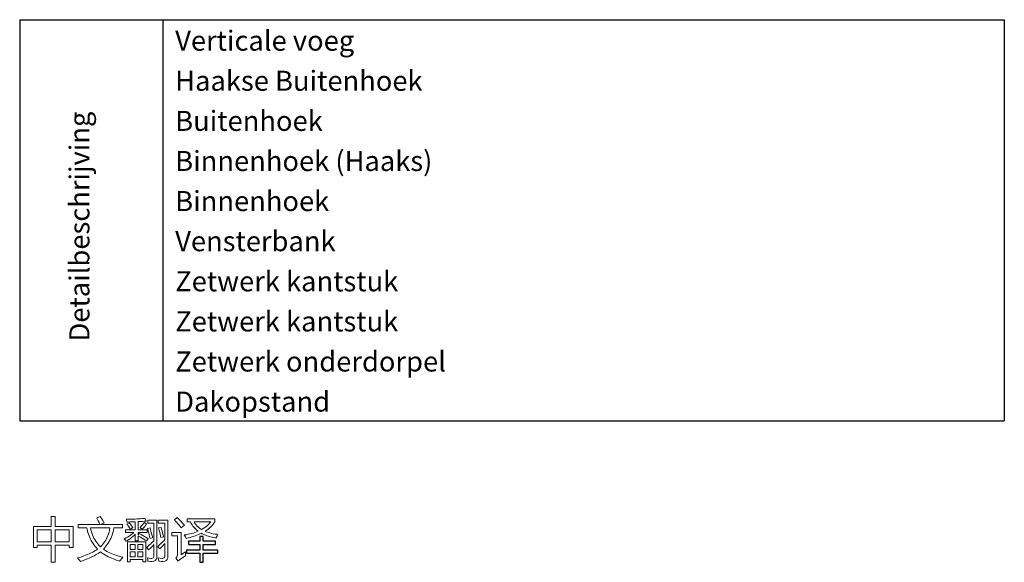
# Model space of a CAD drawing. Extents: x -41724 to -34227, y -6940 to -3808.
# Drawn here: x -35133 to -34961, y -5825 to -5730 of the extents above; entities that cross this region are included whole.
import ezdxf

# ---------------------------------------------------------------- set-up
doc = ezdxf.new("R2010")
doc.units = 0
doc.layers.add('TXT', color=1, linetype='CONTINUOUS')
doc.layers.add('V25', color=4, linetype='CONTINUOUS')
doc.styles.add('ARIAL', font='arial.ttf')

msp = doc.modelspace()

# ---------------------------------------------------------------- linework, layer by layer
at = {"layer": 'V25'}
for p, q in [((-35132.87, -5730.33), (-34960.87, -5730.33)), ((-35132.87, -5730.33), (-35132.87, -5800.33)), ((-35107.87, -5730.33), (-35107.87, -5800.33)), ((-34960.87, -5730.33), (-34960.87, -5800.33)), ((-35132.87, -5800.33), (-34960.87, -5800.33)), ((-35107.87, -5800.33), (-34960.87, -5800.33))]:
    msp.add_line(p, q, dxfattribs=at)
at = {"layer": 'V25', "color": 7, "lineweight": 0}
for p, q in [((-35126.7, -5817.04), (-35127.39, -5817.04)), ((-35127.39, -5817.04), (-35127.39, -5818.79)), ((-35126.7, -5818.79), (-35126.7, -5817.04)), ((-35118.81, -5817.03), (-35119.43, -5817.32)), ((-35118.69, -5817.22), (-35118.81, -5817.03)), ((-35118.79, -5818.45), (-35122.66, -5818.45)), ((-35122.66, -5818.45), (-35122.66, -5819.04)), ((-35119.43, -5817.32), (-35119.41, -5817.34)), ((-35119.41, -5817.34), (-35119.29, -5817.55)), ((-35119.29, -5817.55), (-35119.14, -5817.8)), ((-35119.14, -5817.8), (-35118.98, -5818.1)), ((-35118.98, -5818.1), (-35118.79, -5818.45)), ((-35118.71, -5818.45), (-35118.13, -5818.16)), ((-35114.92, -5818.45), (-35118.71, -5818.45)), ((-35118.54, -5817.45), (-35118.69, -5817.22)), ((-35118.37, -5817.74), (-35118.54, -5817.45)), ((-35118.17, -5818.08), (-35118.37, -5817.74)), ((-35118.13, -5818.16), (-35118.17, -5818.08)), ((-35114.92, -5819.04), (-35114.92, -5818.45)), ((-35113.94, -5817.52), (-35114.24, -5817.53)), ((-35114.24, -5817.53), (-35114.19, -5817.72)), ((-35114.19, -5817.72), (-35114.11, -5818.02)), ((-35114.11, -5818.02), (-35113.95, -5818.01)), ((-35113.95, -5818.01), (-35113.64, -5818)), ((-35113.64, -5817.52), (-35113.94, -5817.52)), ((-35113.34, -5817.52), (-35113.64, -5817.52)), ((-35113.64, -5818), (-35113.33, -5817.99)), ((-35113.03, -5817.5), (-35113.34, -5817.52)), ((-35113.33, -5817.99), (-35113.02, -5817.98)), ((-35112.72, -5817.49), (-35113.03, -5817.5)), ((-35113.02, -5817.98), (-35112.7, -5817.96)), ((-35112.41, -5817.48), (-35112.72, -5817.49)), ((-35112.7, -5817.96), (-35112.7, -5819.39)), ((-35112.09, -5817.47), (-35112.41, -5817.48)), ((-35112.2, -5817.94), (-35112.04, -5817.93)), ((-35112.2, -5819.39), (-35112.2, -5817.94)), ((-35111.77, -5817.45), (-35112.09, -5817.47)), ((-35112.04, -5817.93), (-35111.73, -5817.91)), ((-35111.45, -5817.42), (-35111.77, -5817.45)), ((-35111.73, -5817.91), (-35111.42, -5817.9)), ((-35111.13, -5817.4), (-35111.45, -5817.42)), ((-35111.42, -5817.9), (-35111.11, -5817.88)), ((-35110.93, -5817.38), (-35111.13, -5817.4)), ((-35111.11, -5817.88), (-35110.8, -5817.86)), ((-35110.8, -5817.86), (-35110.93, -5817.38)), ((-35108.9, -5817.66), (-35110.51, -5817.66)), ((-35110.51, -5817.66), (-35110.51, -5818.21)), ((-35110.51, -5818.21), (-35109.42, -5818.21)), ((-35109.42, -5818.21), (-35109.42, -5821.28)), ((-35108.9, -5824), (-35108.9, -5817.66)), ((-35106.97, -5817.66), (-35108.69, -5817.66)), ((-35108.69, -5817.66), (-35108.69, -5818.21)), ((-35108.69, -5818.21), (-35107.5, -5818.21)), ((-35107.5, -5818.21), (-35107.5, -5821.07)), ((-35106.97, -5824.03), (-35106.97, -5817.66)), ((-35098.79, -5817.45), (-35103.6, -5817.45)), ((-35103.6, -5817.45), (-35103.6, -5818)), ((-35103.6, -5818), (-35103.05, -5818)), ((-35103.05, -5818), (-35102.92, -5818.24)), ((-35102.92, -5818.24), (-35102.77, -5818.51)), ((-35102.77, -5818.51), (-35102.6, -5818.76)), ((-35102.6, -5818.76), (-35102.4, -5818.99)), ((-35102.25, -5818.25), (-35102.41, -5818)), ((-35102.41, -5818), (-35099.5, -5818)), ((-35102.06, -5818.49), (-35102.25, -5818.25)), ((-35101.86, -5818.72), (-35102.06, -5818.49)), ((-35101.63, -5818.93), (-35101.86, -5818.72)), ((-35100.06, -5818.6), (-35100.29, -5818.79)), ((-35099.84, -5818.38), (-35100.06, -5818.6)), ((-35099.64, -5818.16), (-35099.84, -5818.38)), ((-35099.5, -5818), (-35099.64, -5818.16)), ((-35099.52, -5818.9), (-35099.31, -5818.69)), ((-35099.31, -5818.69), (-35099.12, -5818.46)), ((-35099.12, -5818.46), (-35098.94, -5818.23)), ((-35098.94, -5818.23), (-35098.79, -5817.99)), ((-35098.79, -5817.99), (-35098.79, -5817.45)), ((-35127.39, -5818.79), (-35130.49, -5818.79)), ((-35130.49, -5818.79), (-35130.49, -5822.47)), ((-35129.84, -5821.44), (-35129.84, -5819.39)), ((-35129.84, -5819.39), (-35127.39, -5819.39)), ((-35127.39, -5819.39), (-35127.39, -5821.44)), ((-35123.56, -5818.79), (-35126.7, -5818.79)), ((-35126.7, -5821.44), (-35126.7, -5819.39)), ((-35126.7, -5819.39), (-35124.22, -5819.39)), ((-35124.22, -5819.39), (-35124.22, -5821.44)), ((-35123.56, -5822.47), (-35123.56, -5818.79)), ((-35122.66, -5819.04), (-35121.14, -5819.04)), ((-35121.14, -5819.04), (-35121.1, -5819.24)), ((-35121.1, -5819.24), (-35121.03, -5819.54)), ((-35121.03, -5819.54), (-35120.95, -5819.84)), ((-35120.95, -5819.84), (-35120.85, -5820.13)), ((-35120.85, -5820.13), (-35120.75, -5820.43)), ((-35120.75, -5820.43), (-35120.63, -5820.7)), ((-35120.43, -5819.36), (-35120.5, -5819.04)), ((-35120.5, -5819.04), (-35117.1, -5819.04)), ((-35120.35, -5819.67), (-35120.43, -5819.36)), ((-35120.26, -5819.97), (-35120.35, -5819.67)), ((-35120.15, -5820.26), (-35120.26, -5819.97)), ((-35120.03, -5820.55), (-35120.15, -5820.26)), ((-35117.46, -5820.36), (-35117.57, -5820.65)), ((-35117.35, -5820.07), (-35117.46, -5820.36)), ((-35117.26, -5819.76), (-35117.35, -5820.07)), ((-35117.18, -5819.44), (-35117.26, -5819.76)), ((-35117.11, -5819.11), (-35117.18, -5819.44)), ((-35117.1, -5819.04), (-35117.11, -5819.11)), ((-35116.86, -5820.61), (-35116.74, -5820.31)), ((-35116.74, -5820.31), (-35116.64, -5820.01)), ((-35116.64, -5820.01), (-35116.55, -5819.7)), ((-35116.55, -5819.7), (-35116.48, -5819.38)), ((-35116.48, -5819.38), (-35116.41, -5819.04)), ((-35116.41, -5819.04), (-35114.92, -5819.04)), ((-35112.7, -5819.39), (-35114.38, -5819.39)), ((-35114.38, -5819.39), (-35114.38, -5819.86)), ((-35114.38, -5819.86), (-35112.94, -5819.86)), ((-35113.5, -5820.32), (-35113.75, -5820.49)), ((-35113.26, -5820.13), (-35113.5, -5820.32)), ((-35113.03, -5819.94), (-35113.26, -5820.13)), ((-35113.09, -5820.54), (-35112.89, -5820.34)), ((-35112.94, -5819.86), (-35113.03, -5819.94)), ((-35112.89, -5820.34), (-35112.7, -5820.14)), ((-35112.7, -5820.14), (-35112.7, -5821.32)), ((-35110.62, -5819.39), (-35112.2, -5819.39)), ((-35112.2, -5820.25), (-35112.2, -5819.86)), ((-35112.2, -5819.86), (-35110.62, -5819.86)), ((-35112.01, -5820.04), (-35112.2, -5820.25)), ((-35112.2, -5820.43), (-35112.05, -5820.51)), ((-35112.2, -5821.32), (-35112.2, -5820.43)), ((-35111.67, -5820.21), (-35112.01, -5820.04)), ((-35111.35, -5820.38), (-35111.67, -5820.21)), ((-35111.07, -5820.53), (-35111.35, -5820.38)), ((-35110.62, -5819.86), (-35110.62, -5819.39)), ((-35104.68, -5819.86), (-35106.28, -5819.86)), ((-35106.28, -5819.86), (-35106.28, -5820.44)), ((-35106.28, -5820.44), (-35105.3, -5820.44)), ((-35105.3, -5820.44), (-35105.3, -5823.6)), ((-35104.68, -5823.75), (-35104.68, -5819.86)), ((-35103.79, -5820.22), (-35104.13, -5820.27)), ((-35104.13, -5820.27), (-35104.09, -5820.33)), ((-35104.09, -5820.33), (-35103.92, -5820.6)), ((-35103.46, -5820.15), (-35103.79, -5820.22)), ((-35103.15, -5820.09), (-35103.46, -5820.15)), ((-35102.84, -5820.01), (-35103.15, -5820.09)), ((-35102.54, -5819.93), (-35102.84, -5820.01)), ((-35102.26, -5819.84), (-35102.54, -5819.93)), ((-35102.49, -5820.52), (-35102.2, -5820.43)), ((-35102.4, -5818.99), (-35102.18, -5819.21)), ((-35101.99, -5819.74), (-35102.26, -5819.84)), ((-35102.2, -5820.43), (-35101.92, -5820.32)), ((-35102.18, -5819.21), (-35101.95, -5819.43)), ((-35101.72, -5819.63), (-35101.99, -5819.74)), ((-35101.95, -5819.43), (-35101.7, -5819.62)), ((-35101.92, -5820.32), (-35101.64, -5820.21)), ((-35101.7, -5819.62), (-35101.72, -5819.63)), ((-35101.64, -5820.21), (-35101.38, -5820.1)), ((-35101.39, -5819.13), (-35101.63, -5818.93)), ((-35101.12, -5819.31), (-35101.39, -5819.13)), ((-35101.38, -5820.1), (-35101.13, -5819.98)), ((-35101.13, -5819.98), (-35100.97, -5820.07)), ((-35101.09, -5819.33), (-35101.12, -5819.31)), ((-35100.81, -5819.16), (-35101.09, -5819.33)), ((-35100.97, -5820.07), (-35100.71, -5820.19)), ((-35100.54, -5818.98), (-35100.81, -5819.16)), ((-35100.71, -5820.19), (-35100.44, -5820.3)), ((-35100.29, -5818.79), (-35100.54, -5818.98)), ((-35100.5, -5819.63), (-35100.28, -5819.5)), ((-35100.23, -5819.74), (-35100.5, -5819.63)), ((-35100.44, -5820.3), (-35100.17, -5820.4)), ((-35100.28, -5819.5), (-35100.01, -5819.31)), ((-35099.96, -5819.83), (-35100.23, -5819.74)), ((-35100.17, -5820.4), (-35099.87, -5820.5)), ((-35100.01, -5819.31), (-35099.76, -5819.11)), ((-35099.67, -5819.92), (-35099.96, -5819.83)), ((-35099.76, -5819.11), (-35099.52, -5818.9)), ((-35099.38, -5819.99), (-35099.67, -5819.92)), ((-35099.07, -5820.06), (-35099.38, -5819.99)), ((-35098.74, -5820.11), (-35099.07, -5820.06)), ((-35098.4, -5820.15), (-35098.74, -5820.11)), ((-35098.54, -5820.72), (-35098.39, -5820.44)), ((-35098.24, -5820.17), (-35098.4, -5820.15)), ((-35098.39, -5820.44), (-35098.24, -5820.17)), ((-35127.39, -5821.44), (-35129.84, -5821.44)), ((-35129.84, -5822.47), (-35129.84, -5822.04)), ((-35129.84, -5822.04), (-35127.39, -5822.04)), ((-35127.39, -5822.04), (-35127.39, -5825.04)), ((-35124.22, -5821.44), (-35126.7, -5821.44)), ((-35126.7, -5825.04), (-35126.7, -5822.04)), ((-35126.7, -5822.04), (-35124.22, -5822.04)), ((-35124.22, -5822.04), (-35124.22, -5822.47)), ((-35120.63, -5820.7), (-35120.5, -5820.98)), ((-35120.5, -5820.98), (-35120.36, -5821.25)), ((-35120.36, -5821.25), (-35120.21, -5821.51)), ((-35120.21, -5821.51), (-35120.04, -5821.77)), ((-35120.04, -5821.77), (-35119.87, -5822.03)), ((-35119.9, -5820.82), (-35120.03, -5820.55)), ((-35119.75, -5821.08), (-35119.9, -5820.82)), ((-35119.87, -5822.03), (-35119.68, -5822.27)), ((-35119.6, -5821.34), (-35119.75, -5821.08)), ((-35119.42, -5821.58), (-35119.6, -5821.34)), ((-35119.24, -5821.82), (-35119.42, -5821.58)), ((-35119.04, -5822.05), (-35119.24, -5821.82)), ((-35118.82, -5822.27), (-35119.04, -5822.05)), ((-35118.55, -5822.12), (-35118.76, -5822.32)), ((-35118.36, -5821.9), (-35118.55, -5822.12)), ((-35118.18, -5821.67), (-35118.36, -5821.9)), ((-35118.01, -5821.43), (-35118.18, -5821.67)), ((-35117.85, -5821.18), (-35118.01, -5821.43)), ((-35117.93, -5822.39), (-35117.74, -5822.16)), ((-35117.7, -5820.92), (-35117.85, -5821.18)), ((-35117.74, -5822.16), (-35117.57, -5821.93)), ((-35117.57, -5820.65), (-35117.7, -5820.92)), ((-35117.57, -5821.93), (-35117.41, -5821.68)), ((-35117.41, -5821.68), (-35117.25, -5821.43)), ((-35117.25, -5821.43), (-35117.11, -5821.17)), ((-35117.11, -5821.17), (-35116.98, -5820.89)), ((-35116.98, -5820.89), (-35116.86, -5820.61)), ((-35114.31, -5820.79), (-35114.61, -5820.93)), ((-35114.61, -5820.93), (-35114.44, -5821.13)), ((-35114.44, -5821.13), (-35114.26, -5821.37)), ((-35114.02, -5820.64), (-35114.31, -5820.79)), ((-35114.26, -5821.37), (-35114.13, -5821.3)), ((-35114.13, -5821.3), (-35113.84, -5821.12)), ((-35110.84, -5821.45), (-35114.06, -5821.45)), ((-35114.06, -5821.45), (-35114.06, -5824.94)), ((-35113.75, -5820.49), (-35114.02, -5820.64)), ((-35113.84, -5821.12), (-35113.57, -5820.93)), ((-35113.57, -5820.93), (-35113.32, -5820.74)), ((-35113.56, -5822.78), (-35113.56, -5821.93)), ((-35113.56, -5821.93), (-35112.68, -5821.93)), ((-35113.32, -5820.74), (-35113.09, -5820.54)), ((-35112.7, -5821.32), (-35112.2, -5821.32)), ((-35112.68, -5821.93), (-35112.68, -5822.78)), ((-35112.23, -5822.78), (-35112.23, -5821.93)), ((-35112.23, -5821.93), (-35111.34, -5821.93)), ((-35112.05, -5820.51), (-35111.76, -5820.68)), ((-35111.76, -5820.68), (-35111.48, -5820.84)), ((-35111.48, -5820.84), (-35111.21, -5821)), ((-35111.34, -5821.93), (-35111.34, -5822.78)), ((-35111.21, -5821), (-35110.96, -5821.15)), ((-35110.81, -5820.67), (-35111.07, -5820.53)), ((-35110.96, -5821.15), (-35110.73, -5821.3)), ((-35110.84, -5824.94), (-35110.84, -5821.45)), ((-35110.58, -5820.81), (-35110.81, -5820.67)), ((-35110.73, -5821.3), (-35110.44, -5820.89)), ((-35110.44, -5820.89), (-35110.58, -5820.81)), ((-35110.29, -5822.07), (-35110.51, -5822.27)), ((-35110.05, -5821.87), (-35110.29, -5822.07)), ((-35109.82, -5821.65), (-35110.05, -5821.87)), ((-35109.87, -5822.4), (-35109.64, -5822.18)), ((-35109.57, -5821.42), (-35109.82, -5821.65)), ((-35109.64, -5822.18), (-35109.42, -5821.96)), ((-35109.42, -5821.28), (-35109.57, -5821.42)), ((-35109.42, -5821.96), (-35109.42, -5823.91)), ((-35108.54, -5822.1), (-35108.77, -5822.33)), ((-35108.31, -5821.88), (-35108.54, -5822.1)), ((-35108.08, -5821.66), (-35108.31, -5821.88)), ((-35108.1, -5822.4), (-35107.88, -5822.16)), ((-35107.86, -5821.44), (-35108.08, -5821.66)), ((-35107.88, -5822.16), (-35107.68, -5821.95)), ((-35107.65, -5821.22), (-35107.86, -5821.44)), ((-35107.68, -5821.95), (-35107.5, -5821.75)), ((-35107.5, -5821.07), (-35107.65, -5821.22)), ((-35107.5, -5821.75), (-35107.5, -5823.89)), ((-35103.92, -5820.6), (-35103.78, -5820.87)), ((-35103.78, -5820.87), (-35103.44, -5820.79)), ((-35103.44, -5820.79), (-35103.12, -5820.71)), ((-35103.12, -5820.71), (-35102.8, -5820.62)), ((-35102.8, -5820.62), (-35102.49, -5820.52)), ((-35099.87, -5820.5), (-35099.57, -5820.59)), ((-35099.57, -5820.59), (-35099.25, -5820.67)), ((-35099.25, -5820.67), (-35098.92, -5820.74)), ((-35098.92, -5820.74), (-35098.58, -5820.8)), ((-35098.58, -5820.8), (-35098.54, -5820.72)), ((-35130.49, -5822.47), (-35129.84, -5822.47)), ((-35124.22, -5822.47), (-35123.56, -5822.47)), ((-35121.36, -5823.82), (-35121.68, -5823.94)), ((-35121.05, -5823.7), (-35121.36, -5823.82)), ((-35120.76, -5823.57), (-35121.05, -5823.7)), ((-35120.48, -5823.45), (-35120.76, -5823.57)), ((-35120.22, -5823.32), (-35120.48, -5823.45)), ((-35119.97, -5823.19), (-35120.22, -5823.32)), ((-35120.13, -5824.02), (-35119.86, -5823.89)), ((-35119.74, -5823.05), (-35119.97, -5823.19)), ((-35119.86, -5823.89), (-35119.61, -5823.75)), ((-35119.53, -5822.92), (-35119.74, -5823.05)), ((-35119.68, -5822.27), (-35119.48, -5822.51)), ((-35119.61, -5823.75), (-35119.38, -5823.61)), ((-35119.32, -5822.78), (-35119.53, -5822.92)), ((-35119.48, -5822.51), (-35119.27, -5822.74)), ((-35119.38, -5823.61), (-35119.16, -5823.48)), ((-35119.27, -5822.74), (-35119.32, -5822.78)), ((-35119.16, -5823.48), (-35118.96, -5823.34)), ((-35118.96, -5823.34), (-35118.78, -5823.21)), ((-35118.76, -5822.32), (-35118.82, -5822.27)), ((-35118.78, -5823.21), (-35118.77, -5823.22)), ((-35118.77, -5823.22), (-35118.58, -5823.36)), ((-35118.58, -5823.36), (-35118.37, -5823.5)), ((-35118.37, -5823.5), (-35118.15, -5823.64)), ((-35118.26, -5822.75), (-35118.13, -5822.61)), ((-35118.07, -5822.88), (-35118.26, -5822.75)), ((-35118.15, -5823.64), (-35117.91, -5823.78)), ((-35118.13, -5822.61), (-35117.93, -5822.39)), ((-35117.87, -5823.01), (-35118.07, -5822.88)), ((-35117.91, -5823.78), (-35117.66, -5823.92)), ((-35117.64, -5823.13), (-35117.87, -5823.01)), ((-35117.66, -5823.92), (-35117.39, -5824.06)), ((-35117.4, -5823.25), (-35117.64, -5823.13)), ((-35117.14, -5823.38), (-35117.4, -5823.25)), ((-35116.86, -5823.49), (-35117.14, -5823.38)), ((-35116.57, -5823.61), (-35116.86, -5823.49)), ((-35116.25, -5823.73), (-35116.57, -5823.61)), ((-35115.92, -5823.84), (-35116.25, -5823.73)), ((-35115.57, -5823.95), (-35115.92, -5823.84)), ((-35112.68, -5822.78), (-35113.56, -5822.78)), ((-35113.56, -5824.09), (-35113.56, -5823.23)), ((-35113.56, -5823.23), (-35112.68, -5823.23)), ((-35112.68, -5823.23), (-35112.68, -5824.09)), ((-35111.34, -5822.78), (-35112.23, -5822.78)), ((-35112.23, -5824.09), (-35112.23, -5823.23)), ((-35112.23, -5823.23), (-35111.34, -5823.23)), ((-35111.34, -5823.23), (-35111.34, -5824.09)), ((-35110.51, -5822.27), (-35110.72, -5822.45)), ((-35110.72, -5822.45), (-35110.56, -5822.61)), ((-35110.56, -5822.61), (-35110.35, -5822.85)), ((-35110.35, -5822.85), (-35110.32, -5822.83)), ((-35110.32, -5822.83), (-35110.1, -5822.62)), ((-35110.1, -5822.62), (-35109.87, -5822.4)), ((-35109.42, -5823.91), (-35109.43, -5824.04)), ((-35108.77, -5822.33), (-35108.62, -5822.47)), ((-35108.62, -5822.47), (-35108.39, -5822.71)), ((-35108.39, -5822.71), (-35108.34, -5822.66)), ((-35108.34, -5822.66), (-35108.1, -5822.4)), ((-35107.5, -5823.89), (-35107.52, -5824.07)), ((-35105.31, -5823.8), (-35105.4, -5824.09)), ((-35105.3, -5823.6), (-35105.31, -5823.8)), ((-35104.45, -5823.59), (-35104.68, -5823.75)), ((-35104.19, -5823.4), (-35104.45, -5823.59)), ((-35103.93, -5823.21), (-35104.19, -5823.4)), ((-35104.18, -5824.1), (-35103.88, -5823.91)), ((-35103.92, -5823.51), (-35103.93, -5823.21)), ((-35103.89, -5823.83), (-35103.92, -5823.51)), ((-35103.88, -5823.91), (-35103.89, -5823.83)), ((-35127.39, -5825.04), (-35126.7, -5825.04)), ((-35122.38, -5824.18), (-35122.75, -5824.29)), ((-35122.75, -5824.29), (-35122.63, -5824.44)), ((-35122.63, -5824.44), (-35122.44, -5824.69)), ((-35122.44, -5824.69), (-35122.26, -5824.92)), ((-35122.02, -5824.06), (-35122.38, -5824.18)), ((-35122.26, -5824.92), (-35122.07, -5824.85)), ((-35122.07, -5824.85), (-35121.71, -5824.71)), ((-35121.68, -5823.94), (-35122.02, -5824.06)), ((-35121.71, -5824.71), (-35121.35, -5824.57)), ((-35121.35, -5824.57), (-35121.02, -5824.44)), ((-35121.02, -5824.44), (-35120.71, -5824.3)), ((-35120.71, -5824.3), (-35120.41, -5824.16)), ((-35120.41, -5824.16), (-35120.13, -5824.02)), ((-35117.39, -5824.06), (-35117.1, -5824.19)), ((-35117.1, -5824.19), (-35116.8, -5824.32)), ((-35116.8, -5824.32), (-35116.48, -5824.46)), ((-35116.48, -5824.46), (-35116.14, -5824.59)), ((-35116.14, -5824.59), (-35115.79, -5824.72)), ((-35115.79, -5824.72), (-35115.42, -5824.85)), ((-35115.21, -5824.06), (-35115.57, -5823.95)), ((-35115.42, -5824.85), (-35115.28, -5824.67)), ((-35115.28, -5824.67), (-35115.09, -5824.43)), ((-35114.85, -5824.15), (-35115.21, -5824.06)), ((-35115.09, -5824.43), (-35114.85, -5824.15)), ((-35114.06, -5824.94), (-35113.56, -5824.94)), ((-35112.68, -5824.09), (-35113.56, -5824.09)), ((-35113.56, -5824.94), (-35113.56, -5824.57)), ((-35113.56, -5824.57), (-35111.34, -5824.57)), ((-35111.34, -5824.09), (-35112.23, -5824.09)), ((-35111.34, -5824.57), (-35111.34, -5824.94)), ((-35111.34, -5824.94), (-35110.84, -5824.94)), ((-35110.56, -5824.28), (-35110.51, -5824.58)), ((-35110.26, -5824.33), (-35110.56, -5824.28)), ((-35110.51, -5824.58), (-35110.47, -5824.87)), ((-35110.47, -5824.87), (-35110.37, -5824.87)), ((-35110.37, -5824.87), (-35110.05, -5824.88)), ((-35109.94, -5824.35), (-35110.26, -5824.33)), ((-35110.05, -5824.88), (-35109.75, -5824.88)), ((-35109.81, -5824.35), (-35109.94, -5824.35)), ((-35109.55, -5824.27), (-35109.81, -5824.35)), ((-35109.75, -5824.88), (-35109.44, -5824.85)), ((-35109.75, -5824.88), (-35109.75, -5824.88)), ((-35109.43, -5824.04), (-35109.55, -5824.27)), ((-35109.44, -5824.85), (-35109.2, -5824.75)), ((-35109.2, -5824.75), (-35109.04, -5824.57)), ((-35109.04, -5824.57), (-35108.94, -5824.32)), ((-35108.94, -5824.32), (-35108.9, -5824)), ((-35108.68, -5824.29), (-35108.63, -5824.58)), ((-35108.34, -5824.33), (-35108.68, -5824.29)), ((-35108.63, -5824.58), (-35108.59, -5824.87)), ((-35108.59, -5824.87), (-35108.47, -5824.87)), ((-35108.47, -5824.87), (-35108.15, -5824.88)), ((-35108.04, -5824.35), (-35108.34, -5824.33)), ((-35108.15, -5824.88), (-35107.85, -5824.88)), ((-35107.92, -5824.35), (-35108.04, -5824.35)), ((-35107.65, -5824.28), (-35107.92, -5824.35)), ((-35107.85, -5824.88), (-35107.84, -5824.88)), ((-35107.84, -5824.88), (-35107.53, -5824.85)), ((-35107.52, -5824.07), (-35107.65, -5824.28)), ((-35107.53, -5824.85), (-35107.28, -5824.75)), ((-35107.28, -5824.75), (-35107.11, -5824.57)), ((-35107.11, -5824.57), (-35107, -5824.34)), ((-35107, -5824.34), (-35106.97, -5824.03)), ((-35105.4, -5824.09), (-35105.57, -5824.32)), ((-35105.57, -5824.32), (-35105.2, -5824.83)), ((-35105.2, -5824.83), (-35105.17, -5824.8)), ((-35105.17, -5824.8), (-35104.95, -5824.63)), ((-35104.95, -5824.63), (-35104.71, -5824.46)), ((-35104.71, -5824.46), (-35104.45, -5824.28)), ((-35104.45, -5824.28), (-35104.18, -5824.1))]:
    msp.add_line(p, q, dxfattribs=at)
for points in [[(-35113.74, -5818.15), (-35114.13, -5818.41), (-35114.06, -5818.5), (-35113.87, -5818.74), (-35113.69, -5819), (-35113.51, -5819.28), (-35113.08, -5818.97), (-35113.14, -5818.89), (-35113.32, -5818.65), (-35113.52, -5818.41)], [(-35111.1, -5818.1), (-35111.22, -5818.25), (-35111.42, -5818.49), (-35111.63, -5818.72), (-35111.85, -5818.95), (-35111.7, -5819.07), (-35111.47, -5819.26), (-35111.31, -5819.1), (-35111.09, -5818.86), (-35110.89, -5818.63), (-35110.71, -5818.41)], [(-35105.35, -5817.24), (-35105.84, -5817.63), (-35105.65, -5817.84), (-35105.43, -5818.08), (-35105.23, -5818.32), (-35105.03, -5818.55), (-35104.83, -5818.79), (-35104.64, -5819.03), (-35104.09, -5818.56), (-35104.26, -5818.37), (-35104.47, -5818.14), (-35104.68, -5817.91), (-35104.9, -5817.69), (-35105.12, -5817.46)], [(-35110.11, -5819.02), (-35110.54, -5819.12), (-35110.48, -5819.33), (-35110.41, -5819.61), (-35110.33, -5819.9), (-35110.25, -5820.21), (-35110.18, -5820.54), (-35110.1, -5820.87), (-35109.65, -5820.75), (-35109.7, -5820.54), (-35109.78, -5820.24), (-35109.86, -5819.94), (-35109.94, -5819.64), (-35110.03, -5819.33)], [(-35108.17, -5818.94), (-35108.6, -5819.05), (-35108.55, -5819.21), (-35108.48, -5819.51), (-35108.41, -5819.82), (-35108.34, -5820.12), (-35108.28, -5820.43), (-35108.22, -5820.74), (-35107.75, -5820.6), (-35107.78, -5820.45), (-35107.85, -5820.15), (-35107.93, -5819.84), (-35108, -5819.54), (-35108.08, -5819.24)]]:
    msp.add_lwpolyline(points, close=True, dxfattribs=at)
at = {"layer": 'V25', "color": 7}
msp.add_lwpolyline([(-35100.81, -5820.52), (-35101.42, -5820.52), (-35101.42, -5821.37), (-35103.39, -5821.37), (-35103.39, -5821.92), (-35101.42, -5821.92), (-35101.42, -5822.9), (-35103.73, -5822.9), (-35103.73, -5823.45), (-35101.42, -5823.45), (-35101.42, -5825), (-35100.81, -5825), (-35100.81, -5823.45), (-35098.26, -5823.45), (-35098.26, -5822.9), (-35100.81, -5822.9), (-35100.81, -5821.92), (-35098.64, -5821.92), (-35098.64, -5821.37), (-35100.81, -5821.37)], close=True, dxfattribs=at)

# ---------------------------------------------------------------- texts
at = {"layer": 'TXT', "color": 7, "style": 'ARIAL'}
for s, p in [('Verticale voeg', (-35105.71, -5735.74)), ('Haakse Buitenhoek', (-35105.71, -5742.74)), ('Buitenhoek', (-35105.71, -5749.74)), ('Binnenhoek (Haaks)', (-35105.71, -5756.74)), ('Binnenhoek', (-35105.71, -5763.74)), ('Vensterbank', (-35105.71, -5770.74)), ('Zetwerk kantstuk', (-35105.71, -5777.74)), ('Zetwerk kantstuk', (-35105.71, -5784.74)), ('Zetwerk onderdorpel', (-35105.71, -5791.74)), ('Dakopstand', (-35105.71, -5798.74))]:
    msp.add_text(s, height=3.5, dxfattribs=at).set_placement(p)
msp.add_text('Detailbeschrijving', height=3.5, rotation=90, dxfattribs=at).set_placement((-35120.69, -5786.51))

doc.saveas('drawing.dxf')
